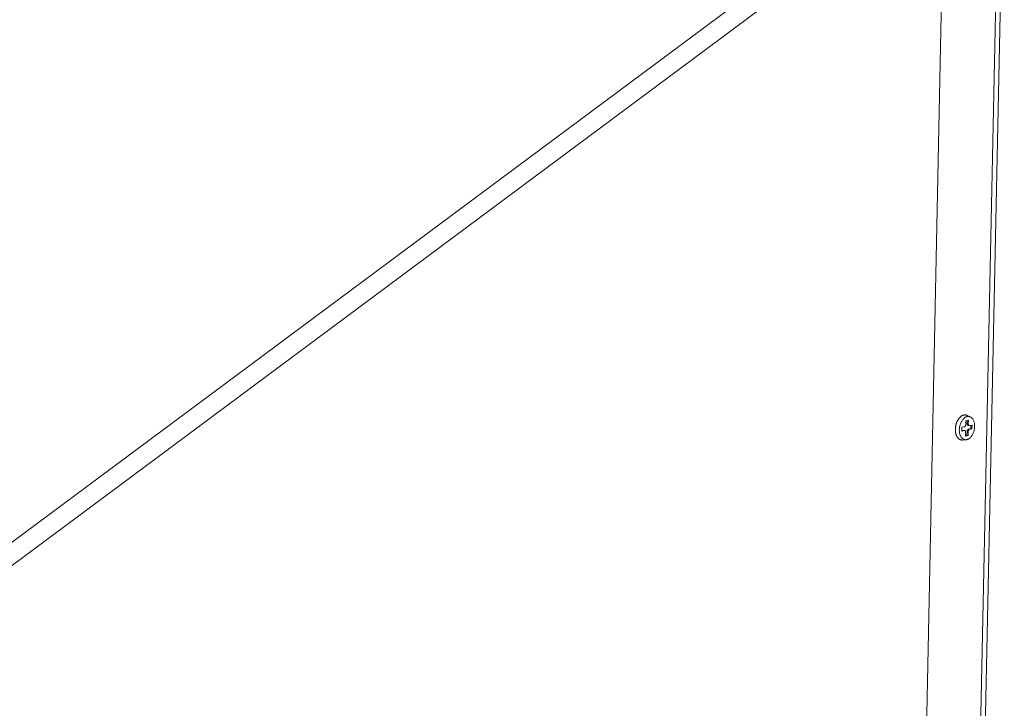
# Model space of a CAD drawing. Extents: x 1161 to 2211, y 0 to 1485.
# Drawn here: x 1945 to 2036, y 900 to 963 of the extents above; entities that cross this region are included whole.
import ezdxf

# ---------------------------------------------------------------- set-up
doc = ezdxf.new("R2010")
doc.units = 0
doc.header["$LTSCALE"] = 15
doc.layers.get('0').update_dxf_attribs({"linetype": 'CONTINUOUS'})
doc.layers.add('rahm2', color=2, linetype='CONTINUOUS', plot=False)
doc.layers.add('UK4', color=4, linetype='CONTINUOUS')

# ---------------------------------------------------------------- blocks, each defined once
blk = doc.blocks.new('W629.de_P2_2')
at = {"lineweight": 0, "extrusion": (-5.55112e-17, 0.965885, 0.258972)}
for p, q in [((349.65, 295.479), (351.133, 366.115)), ((350.921, 365.813), (349.442, 295.318)), ((244.914, 287.894), (347.548, 364.159)), ((348.602, 363.978), (245.966, 287.659)), ((347.149, 293.531), (348.602, 363.978)), ((349.703, 341.03), (349.57, 341.092)), ((349.345, 340.432), (349.349, 340.593)), ((349.349, 340.593), (349.455, 340.616)), ((349.511, 340.708), (349.514, 340.869)), ((349.514, 340.869), (349.621, 340.892)), ((349.569, 340.739), (349.572, 340.881)), ((349.617, 340.731), (349.569, 340.739)), ((349.655, 340.661), (349.608, 340.67)), ((349.621, 340.892), (349.617, 340.731)), ((349.669, 340.662), (349.776, 340.685)), ((349.725, 340.533), (349.727, 340.674)), ((349.776, 340.685), (349.772, 340.524)), ((349.452, 340.455), (349.345, 340.432)), ((349.346, 340.451), (349.404, 340.464)), ((349.452, 340.455), (349.404, 340.464)), ((349.466, 340.455), (349.418, 340.464)), ((349.5, 340.225), (349.504, 340.386)), ((349.607, 340.248), (349.5, 340.225)), ((349.501, 340.244), (349.559, 340.257)), ((349.559, 340.257), (349.563, 340.418)), ((349.607, 340.248), (349.559, 340.257)), ((349.611, 340.409), (349.563, 340.418)), ((349.611, 340.409), (349.607, 340.248)), ((349.618, 340.51), (349.725, 340.533)), ((349.666, 340.501), (349.618, 340.51)), ((349.772, 340.524), (349.666, 340.501)), ((349.772, 340.524), (349.725, 340.533)), ((349.521, 340.068), (349.375, 340.057))]:
    blk.add_line(p, q, dxfattribs=at)
at = {"lineweight": 0}
for points in [[(349.57, 341.092), (349.564, 341.095), (349.557, 341.098), (349.55, 341.101), (349.544, 341.103), (349.537, 341.105), (349.53, 341.107), (349.523, 341.109), (349.516, 341.11), (349.509, 341.111), (349.502, 341.112), (349.495, 341.113), (349.488, 341.113), (349.481, 341.113), (349.473, 341.113), (349.466, 341.113), (349.459, 341.113), (349.452, 341.112), (349.444, 341.111), (349.437, 341.11), (349.43, 341.108), (349.423, 341.107), (349.415, 341.105), (349.408, 341.103), (349.401, 341.1), (349.393, 341.098), (349.386, 341.095), (349.379, 341.092), (349.372, 341.089), (349.364, 341.085), (349.357, 341.082), (349.35, 341.078), (349.343, 341.074), (349.336, 341.069), (349.329, 341.065), (349.322, 341.06), (349.315, 341.055), (349.308, 341.05), (349.301, 341.045), (349.294, 341.039), (349.287, 341.033), (349.28, 341.027), (349.274, 341.021), (349.267, 341.015), (349.261, 341.008), (349.254, 341.001), (349.248, 340.995), (349.241, 340.987), (349.235, 340.98), (349.229, 340.973), (349.223, 340.965), (349.217, 340.957), (349.211, 340.949), (349.205, 340.941), (349.199, 340.933), (349.194, 340.924), (349.188, 340.916), (349.183, 340.907), (349.177, 340.898), (349.172, 340.889), (349.167, 340.88), (349.162, 340.871), (349.157, 340.861), (349.152, 340.852), (349.148, 340.842), (349.143, 340.833), (349.139, 340.823), (349.134, 340.813), (349.13, 340.803), (349.126, 340.792), (349.122, 340.782), (349.118, 340.772), (349.115, 340.761), (349.111, 340.751), (349.108, 340.74), (349.105, 340.73), (349.101, 340.719), (349.098, 340.708), (349.096, 340.697), (349.093, 340.686), (349.09, 340.676), (349.088, 340.665), (349.086, 340.654), (349.084, 340.643), (349.082, 340.631), (349.08, 340.62), (349.078, 340.609), (349.077, 340.598), (349.075, 340.587), (349.074, 340.576), (349.073, 340.565), (349.072, 340.554), (349.071, 340.543), (349.071, 340.532), (349.07, 340.521), (349.07, 340.51)], [(349.455, 340.616), (349.456, 340.616), (349.457, 340.616), (349.458, 340.616), (349.459, 340.617), (349.46, 340.617), (349.461, 340.617), (349.462, 340.618), (349.463, 340.618), (349.463, 340.618), (349.464, 340.619), (349.465, 340.619), (349.466, 340.619), (349.467, 340.62), (349.468, 340.62), (349.469, 340.621), (349.469, 340.621), (349.47, 340.622), (349.471, 340.623), (349.472, 340.623), (349.473, 340.624), (349.474, 340.624), (349.475, 340.625), (349.475, 340.626), (349.476, 340.626), (349.477, 340.627), (349.478, 340.628), (349.479, 340.628), (349.479, 340.629), (349.48, 340.63), (349.481, 340.631), (349.482, 340.632), (349.483, 340.632), (349.483, 340.633), (349.484, 340.634), (349.485, 340.635), (349.486, 340.636), (349.486, 340.637), (349.487, 340.638), (349.488, 340.639), (349.489, 340.64), (349.489, 340.641), (349.49, 340.642), (349.491, 340.643), (349.491, 340.644), (349.492, 340.645), (349.493, 340.646), (349.493, 340.647), (349.494, 340.648), (349.495, 340.649), (349.495, 340.65), (349.496, 340.651), (349.496, 340.652), (349.497, 340.653), (349.498, 340.655), (349.498, 340.656), (349.499, 340.657), (349.499, 340.658), (349.5, 340.659), (349.5, 340.661), (349.501, 340.662), (349.501, 340.663), (349.502, 340.664), (349.502, 340.665), (349.503, 340.667), (349.503, 340.668), (349.504, 340.669), (349.504, 340.67), (349.505, 340.672), (349.505, 340.673), (349.505, 340.674), (349.506, 340.676), (349.506, 340.677), (349.506, 340.678), (349.507, 340.68), (349.507, 340.681), (349.507, 340.682), (349.508, 340.684), (349.508, 340.685), (349.508, 340.686), (349.508, 340.688), (349.509, 340.689), (349.509, 340.69), (349.509, 340.692), (349.509, 340.693), (349.51, 340.694), (349.51, 340.696), (349.51, 340.697), (349.51, 340.698), (349.51, 340.7), (349.51, 340.701), (349.51, 340.702), (349.51, 340.704), (349.51, 340.705), (349.51, 340.706), (349.511, 340.708)], [(349.608, 340.67), (349.607, 340.67), (349.606, 340.671), (349.605, 340.671), (349.605, 340.671), (349.604, 340.671), (349.603, 340.671), (349.603, 340.672), (349.602, 340.672), (349.601, 340.672), (349.601, 340.672), (349.6, 340.673), (349.599, 340.673), (349.599, 340.673), (349.598, 340.674), (349.597, 340.674), (349.597, 340.674), (349.596, 340.675), (349.595, 340.675), (349.595, 340.675), (349.594, 340.676), (349.594, 340.676), (349.593, 340.677), (349.592, 340.677), (349.592, 340.678), (349.591, 340.678), (349.591, 340.679), (349.59, 340.679), (349.589, 340.68), (349.589, 340.68), (349.588, 340.681), (349.588, 340.681), (349.587, 340.682), (349.587, 340.683), (349.586, 340.683), (349.586, 340.684), (349.585, 340.685), (349.585, 340.685), (349.584, 340.686), (349.584, 340.687), (349.583, 340.687), (349.583, 340.688), (349.582, 340.689), (349.582, 340.689), (349.581, 340.69), (349.581, 340.691), (349.58, 340.692), (349.58, 340.692), (349.579, 340.693), (349.579, 340.694), (349.578, 340.695), (349.578, 340.696), (349.578, 340.696), (349.577, 340.697), (349.577, 340.698), (349.577, 340.699), (349.576, 340.7), (349.576, 340.701), (349.575, 340.702), (349.575, 340.702), (349.575, 340.703), (349.575, 340.704), (349.574, 340.705), (349.574, 340.706), (349.574, 340.707), (349.573, 340.708), (349.573, 340.709), (349.573, 340.71), (349.573, 340.711), (349.572, 340.712), (349.572, 340.713), (349.572, 340.714), (349.572, 340.715), (349.571, 340.716), (349.571, 340.717), (349.571, 340.718), (349.571, 340.719), (349.571, 340.72), (349.571, 340.721), (349.57, 340.722), (349.57, 340.723), (349.57, 340.724), (349.57, 340.725), (349.57, 340.726), (349.57, 340.727), (349.57, 340.728), (349.57, 340.73), (349.57, 340.731), (349.57, 340.732), (349.57, 340.733), (349.57, 340.734), (349.569, 340.735), (349.569, 340.736), (349.569, 340.737), (349.569, 340.738), (349.569, 340.739)], [(349.617, 340.731), (349.617, 340.729), (349.617, 340.728), (349.617, 340.727), (349.617, 340.725), (349.617, 340.724), (349.617, 340.723), (349.617, 340.721), (349.617, 340.72), (349.618, 340.719), (349.618, 340.718), (349.618, 340.716), (349.618, 340.715), (349.618, 340.714), (349.618, 340.713), (349.618, 340.711), (349.619, 340.71), (349.619, 340.709), (349.619, 340.708), (349.619, 340.706), (349.62, 340.705), (349.62, 340.704), (349.62, 340.703), (349.62, 340.702), (349.621, 340.7), (349.621, 340.699), (349.621, 340.698), (349.622, 340.697), (349.622, 340.696), (349.622, 340.695), (349.623, 340.694), (349.623, 340.693), (349.624, 340.692), (349.624, 340.691), (349.625, 340.69), (349.625, 340.689), (349.625, 340.688), (349.626, 340.687), (349.626, 340.686), (349.627, 340.685), (349.627, 340.684), (349.628, 340.683), (349.629, 340.682), (349.629, 340.681), (349.63, 340.68), (349.63, 340.679), (349.631, 340.678), (349.631, 340.678), (349.632, 340.677), (349.633, 340.676), (349.633, 340.675), (349.634, 340.674), (349.635, 340.674), (349.635, 340.673), (349.636, 340.672), (349.637, 340.672), (349.637, 340.671), (349.638, 340.67), (349.639, 340.67), (349.639, 340.669), (349.64, 340.669), (349.641, 340.668), (349.641, 340.667), (349.642, 340.667), (349.643, 340.666), (349.644, 340.666), (349.645, 340.666), (349.645, 340.665), (349.646, 340.665), (349.647, 340.664), (349.648, 340.664), (349.648, 340.664), (349.649, 340.663), (349.65, 340.663), (349.651, 340.663), (349.652, 340.662), (349.653, 340.662), (349.653, 340.662), (349.654, 340.662), (349.655, 340.662), (349.656, 340.661), (349.657, 340.661), (349.658, 340.661), (349.658, 340.661), (349.659, 340.661), (349.66, 340.661), (349.661, 340.661), (349.662, 340.661), (349.663, 340.661), (349.664, 340.661), (349.665, 340.661), (349.665, 340.661), (349.666, 340.661), (349.667, 340.661), (349.668, 340.662), (349.669, 340.662)], [(349.07, 340.51), (349.07, 340.501), (349.07, 340.493), (349.07, 340.485), (349.07, 340.477), (349.07, 340.469), (349.07, 340.461), (349.071, 340.453), (349.071, 340.445), (349.072, 340.437), (349.072, 340.429), (349.073, 340.421), (349.074, 340.414), (349.075, 340.406), (349.076, 340.398), (349.077, 340.39), (349.078, 340.383), (349.079, 340.375), (349.08, 340.368), (349.082, 340.36), (349.083, 340.353), (349.085, 340.345), (349.086, 340.338), (349.088, 340.331), (349.09, 340.324), (349.092, 340.317), (349.094, 340.309), (349.096, 340.302), (349.098, 340.296), (349.1, 340.289), (349.102, 340.282), (349.105, 340.275), (349.107, 340.269), (349.109, 340.262), (349.112, 340.255), (349.115, 340.249), (349.117, 340.243), (349.12, 340.237), (349.123, 340.23), (349.126, 340.224), (349.129, 340.218), (349.132, 340.212), (349.135, 340.207), (349.138, 340.201), (349.141, 340.195), (349.145, 340.19), (349.148, 340.184), (349.152, 340.179), (349.155, 340.174), (349.159, 340.169), (349.162, 340.164), (349.166, 340.159), (349.17, 340.154), (349.174, 340.149), (349.178, 340.145), (349.181, 340.14), (349.185, 340.136), (349.19, 340.131), (349.194, 340.127), (349.198, 340.123), (349.202, 340.119), (349.206, 340.115), (349.211, 340.112), (349.215, 340.108), (349.219, 340.104), (349.224, 340.101), (349.228, 340.098), (349.233, 340.095), (349.238, 340.092), (349.242, 340.089), (349.247, 340.086), (349.252, 340.083), (349.256, 340.081), (349.261, 340.078), (349.266, 340.076), (349.271, 340.074), (349.276, 340.072), (349.281, 340.07), (349.286, 340.068), (349.291, 340.066), (349.296, 340.065), (349.301, 340.063), (349.306, 340.062), (349.311, 340.061), (349.316, 340.06), (349.322, 340.059), (349.327, 340.058), (349.332, 340.057), (349.337, 340.057), (349.343, 340.056), (349.348, 340.056), (349.353, 340.056), (349.359, 340.056), (349.364, 340.056), (349.369, 340.056), (349.375, 340.057)], [(349.404, 340.464), (349.404, 340.464), (349.405, 340.464), (349.405, 340.464), (349.405, 340.464), (349.405, 340.464), (349.405, 340.464), (349.405, 340.464), (349.406, 340.464), (349.406, 340.464), (349.406, 340.464), (349.406, 340.464), (349.406, 340.464), (349.406, 340.464), (349.406, 340.464), (349.407, 340.464), (349.407, 340.464), (349.407, 340.464), (349.407, 340.464), (349.407, 340.464), (349.407, 340.464), (349.407, 340.464), (349.408, 340.464), (349.408, 340.464), (349.408, 340.464), (349.408, 340.464), (349.408, 340.464), (349.408, 340.464), (349.408, 340.464), (349.409, 340.464), (349.409, 340.464), (349.409, 340.464), (349.409, 340.464), (349.409, 340.464), (349.409, 340.464), (349.409, 340.464), (349.41, 340.464), (349.41, 340.464), (349.41, 340.464), (349.41, 340.464), (349.41, 340.464), (349.41, 340.464), (349.41, 340.464), (349.411, 340.464), (349.411, 340.464), (349.411, 340.464), (349.411, 340.464), (349.411, 340.464), (349.411, 340.464), (349.411, 340.464), (349.412, 340.464), (349.412, 340.464), (349.412, 340.464), (349.412, 340.464), (349.412, 340.464), (349.412, 340.464), (349.412, 340.464), (349.413, 340.464), (349.413, 340.464), (349.413, 340.464), (349.413, 340.464), (349.413, 340.464), (349.413, 340.464), (349.413, 340.464), (349.414, 340.464), (349.414, 340.464), (349.414, 340.464), (349.414, 340.464), (349.414, 340.464), (349.414, 340.464), (349.414, 340.464), (349.415, 340.464), (349.415, 340.464), (349.415, 340.464), (349.415, 340.464), (349.415, 340.464), (349.415, 340.464), (349.415, 340.464), (349.416, 340.464), (349.416, 340.464), (349.416, 340.464), (349.416, 340.464), (349.416, 340.464), (349.416, 340.464), (349.416, 340.464), (349.417, 340.464), (349.417, 340.464), (349.417, 340.464), (349.417, 340.464), (349.417, 340.464), (349.417, 340.464), (349.417, 340.464), (349.418, 340.464), (349.418, 340.464), (349.418, 340.464), (349.418, 340.464)], [(349.504, 340.386), (349.504, 340.387), (349.504, 340.388), (349.504, 340.39), (349.504, 340.391), (349.504, 340.392), (349.504, 340.394), (349.504, 340.395), (349.504, 340.396), (349.503, 340.398), (349.503, 340.399), (349.503, 340.4), (349.503, 340.401), (349.503, 340.403), (349.503, 340.404), (349.503, 340.405), (349.502, 340.406), (349.502, 340.408), (349.502, 340.409), (349.502, 340.41), (349.501, 340.411), (349.501, 340.413), (349.501, 340.414), (349.501, 340.415), (349.5, 340.416), (349.5, 340.417), (349.5, 340.418), (349.499, 340.419), (349.499, 340.421), (349.499, 340.422), (349.498, 340.423), (349.498, 340.424), (349.497, 340.425), (349.497, 340.426), (349.496, 340.427), (349.496, 340.428), (349.496, 340.429), (349.495, 340.43), (349.495, 340.431), (349.494, 340.432), (349.494, 340.433), (349.493, 340.434), (349.493, 340.435), (349.492, 340.436), (349.491, 340.436), (349.491, 340.437), (349.49, 340.438), (349.49, 340.439), (349.489, 340.44), (349.488, 340.441), (349.488, 340.441), (349.487, 340.442), (349.487, 340.443), (349.486, 340.443), (349.485, 340.444), (349.485, 340.445), (349.484, 340.446), (349.483, 340.446), (349.482, 340.447), (349.482, 340.447), (349.481, 340.448), (349.48, 340.448), (349.48, 340.449), (349.479, 340.45), (349.478, 340.45), (349.477, 340.451), (349.477, 340.451), (349.476, 340.451), (349.475, 340.452), (349.474, 340.452), (349.473, 340.453), (349.473, 340.453), (349.472, 340.453), (349.471, 340.454), (349.47, 340.454), (349.469, 340.454), (349.469, 340.454), (349.468, 340.455), (349.467, 340.455), (349.466, 340.455), (349.465, 340.455), (349.464, 340.455), (349.463, 340.455), (349.463, 340.455), (349.462, 340.455), (349.461, 340.456), (349.46, 340.456), (349.459, 340.456), (349.458, 340.456), (349.457, 340.455), (349.457, 340.455), (349.456, 340.455), (349.455, 340.455), (349.454, 340.455), (349.453, 340.455), (349.452, 340.455)], [(349.563, 340.418), (349.563, 340.419), (349.563, 340.42), (349.563, 340.422), (349.563, 340.423), (349.563, 340.424), (349.563, 340.426), (349.563, 340.427), (349.563, 340.428), (349.564, 340.43), (349.564, 340.431), (349.564, 340.432), (349.564, 340.434), (349.564, 340.435), (349.565, 340.436), (349.565, 340.438), (349.565, 340.439), (349.565, 340.44), (349.566, 340.442), (349.566, 340.443), (349.566, 340.444), (349.567, 340.446), (349.567, 340.447), (349.567, 340.448), (349.568, 340.45), (349.568, 340.451), (349.568, 340.452), (349.569, 340.454), (349.569, 340.455), (349.57, 340.456), (349.57, 340.457), (349.57, 340.459), (349.571, 340.46), (349.571, 340.461), (349.572, 340.462), (349.572, 340.464), (349.573, 340.465), (349.573, 340.466), (349.574, 340.467), (349.575, 340.468), (349.575, 340.47), (349.576, 340.471), (349.576, 340.472), (349.577, 340.473), (349.577, 340.474), (349.578, 340.475), (349.579, 340.476), (349.579, 340.477), (349.58, 340.478), (349.581, 340.48), (349.581, 340.481), (349.582, 340.482), (349.583, 340.483), (349.583, 340.484), (349.584, 340.485), (349.585, 340.486), (349.585, 340.487), (349.586, 340.488), (349.587, 340.488), (349.588, 340.489), (349.588, 340.49), (349.589, 340.491), (349.59, 340.492), (349.591, 340.493), (349.591, 340.494), (349.592, 340.494), (349.593, 340.495), (349.594, 340.496), (349.595, 340.497), (349.595, 340.498), (349.596, 340.498), (349.597, 340.499), (349.598, 340.5), (349.599, 340.5), (349.6, 340.501), (349.6, 340.502), (349.601, 340.502), (349.602, 340.503), (349.603, 340.503), (349.604, 340.504), (349.605, 340.504), (349.606, 340.505), (349.606, 340.505), (349.607, 340.506), (349.608, 340.506), (349.609, 340.507), (349.61, 340.507), (349.611, 340.507), (349.612, 340.508), (349.613, 340.508), (349.613, 340.508), (349.614, 340.509), (349.615, 340.509), (349.616, 340.509), (349.617, 340.509), (349.618, 340.51)], [(349.666, 340.501), (349.665, 340.501), (349.664, 340.5), (349.663, 340.5), (349.662, 340.5), (349.661, 340.5), (349.66, 340.499), (349.659, 340.499), (349.659, 340.499), (349.658, 340.498), (349.657, 340.498), (349.656, 340.497), (349.655, 340.497), (349.654, 340.497), (349.653, 340.496), (349.652, 340.496), (349.652, 340.495), (349.651, 340.495), (349.65, 340.494), (349.649, 340.493), (349.648, 340.493), (349.647, 340.492), (349.646, 340.492), (349.646, 340.491), (349.645, 340.49), (349.644, 340.489), (349.643, 340.489), (349.642, 340.488), (349.642, 340.487), (349.641, 340.486), (349.64, 340.486), (349.639, 340.485), (349.638, 340.484), (349.638, 340.483), (349.637, 340.482), (349.636, 340.481), (349.635, 340.481), (349.635, 340.48), (349.634, 340.479), (349.633, 340.478), (349.632, 340.477), (349.632, 340.476), (349.631, 340.475), (349.63, 340.474), (349.63, 340.473), (349.629, 340.472), (349.628, 340.471), (349.628, 340.47), (349.627, 340.469), (349.626, 340.468), (349.626, 340.466), (349.625, 340.465), (349.625, 340.464), (349.624, 340.463), (349.623, 340.462), (349.623, 340.461), (349.622, 340.46), (349.622, 340.458), (349.621, 340.457), (349.621, 340.456), (349.62, 340.455), (349.62, 340.454), (349.619, 340.452), (349.619, 340.451), (349.618, 340.45), (349.618, 340.449), (349.617, 340.447), (349.617, 340.446), (349.616, 340.445), (349.616, 340.443), (349.616, 340.442), (349.615, 340.441), (349.615, 340.44), (349.615, 340.438), (349.614, 340.437), (349.614, 340.436), (349.614, 340.434), (349.613, 340.433), (349.613, 340.432), (349.613, 340.43), (349.613, 340.429), (349.612, 340.428), (349.612, 340.426), (349.612, 340.425), (349.612, 340.424), (349.612, 340.422), (349.611, 340.421), (349.611, 340.42), (349.611, 340.418), (349.611, 340.417), (349.611, 340.416), (349.611, 340.414), (349.611, 340.413), (349.611, 340.412), (349.611, 340.41), (349.611, 340.409)]]:
    blk.add_lwpolyline(points, dxfattribs=at)
blk.add_lwpolyline([(349.238, 340.489), (349.239, 340.521), (349.242, 340.553), (349.246, 340.586), (349.252, 340.618), (349.259, 340.65), (349.267, 340.682), (349.277, 340.713), (349.287, 340.743), (349.299, 340.773), (349.312, 340.802), (349.326, 340.829), (349.342, 340.856), (349.358, 340.881), (349.375, 340.905), (349.393, 340.927), (349.411, 340.948), (349.43, 340.967), (349.45, 340.984), (349.471, 340.999), (349.491, 341.012), (349.512, 341.024), (349.533, 341.033), (349.555, 341.04), (349.576, 341.045), (349.597, 341.048), (349.618, 341.049), (349.639, 341.048), (349.66, 341.045), (349.68, 341.039), (349.699, 341.031), (349.718, 341.022), (349.737, 341.01), (349.754, 340.996), (349.771, 340.98), (349.786, 340.963), (349.801, 340.944), (349.815, 340.923), (349.827, 340.9), (349.839, 340.876), (349.849, 340.851), (349.858, 340.824), (349.865, 340.796), (349.872, 340.767), (349.877, 340.738), (349.88, 340.707), (349.882, 340.676), (349.883, 340.644), (349.882, 340.612), (349.88, 340.579), (349.877, 340.547), (349.872, 340.515), (349.866, 340.482), (349.858, 340.45), (349.849, 340.419), (349.839, 340.388), (349.828, 340.358), (349.815, 340.329), (349.802, 340.301), (349.787, 340.274), (349.771, 340.248), (349.755, 340.223), (349.737, 340.2), (349.719, 340.179), (349.7, 340.159), (349.681, 340.141), (349.661, 340.125), (349.64, 340.111), (349.619, 340.098), (349.598, 340.088), (349.577, 340.08), (349.556, 340.074), (349.534, 340.069), (349.513, 340.067), (349.492, 340.068), (349.472, 340.07), (349.451, 340.075), (349.431, 340.081), (349.412, 340.09), (349.394, 340.101), (349.376, 340.113), (349.359, 340.128), (349.342, 340.145), (349.327, 340.163), (349.313, 340.183), (349.3, 340.205), (349.288, 340.228), (349.277, 340.253), (349.267, 340.279), (349.259, 340.306), (349.252, 340.335), (349.247, 340.364), (349.242, 340.394), (349.24, 340.425), (349.238, 340.457)], close=True, dxfattribs=at)
blk = doc.blocks.new('W629.de_P2_1')
at = {"lineweight": 0, "extrusion": (-5.55112e-17, 0.965885, 0.258972)}
for p, q in [((349.65, 295.479), (351.133, 366.115)), ((244.914, 287.894), (347.548, 364.159)), ((348.602, 363.978), (245.966, 287.659)), ((347.149, 293.531), (348.602, 363.978)), ((349.703, 341.03), (349.57, 341.092)), ((349.345, 340.432), (349.349, 340.593)), ((349.349, 340.593), (349.455, 340.616)), ((349.511, 340.708), (349.514, 340.869)), ((349.514, 340.869), (349.621, 340.892)), ((349.569, 340.739), (349.572, 340.881)), ((349.655, 340.661), (349.608, 340.67)), ((349.621, 340.892), (349.617, 340.731)), ((349.669, 340.662), (349.776, 340.685)), ((349.725, 340.533), (349.727, 340.674)), ((349.776, 340.685), (349.772, 340.524)), ((349.452, 340.455), (349.345, 340.432)), ((349.346, 340.451), (349.404, 340.464)), ((349.466, 340.455), (349.418, 340.464)), ((349.5, 340.225), (349.504, 340.386)), ((349.607, 340.248), (349.5, 340.225)), ((349.501, 340.244), (349.559, 340.257)), ((349.559, 340.257), (349.563, 340.418)), ((349.607, 340.248), (349.559, 340.257)), ((349.611, 340.409), (349.607, 340.248)), ((349.618, 340.51), (349.725, 340.533)), ((349.772, 340.524), (349.666, 340.501)), ((349.772, 340.524), (349.725, 340.533)), ((349.521, 340.068), (349.375, 340.057))]:
    blk.add_line(p, q, dxfattribs=at)
at = {"lineweight": 0}
for points in [[(349.57, 341.092), (349.564, 341.095), (349.557, 341.098), (349.55, 341.101), (349.544, 341.103), (349.537, 341.105), (349.53, 341.107), (349.523, 341.109), (349.516, 341.11), (349.509, 341.111), (349.502, 341.112), (349.495, 341.113), (349.488, 341.113), (349.481, 341.113), (349.473, 341.113), (349.466, 341.113), (349.459, 341.113), (349.452, 341.112), (349.444, 341.111), (349.437, 341.11), (349.43, 341.108), (349.423, 341.107), (349.415, 341.105), (349.408, 341.103), (349.401, 341.1), (349.393, 341.098), (349.386, 341.095), (349.379, 341.092), (349.372, 341.089), (349.364, 341.085), (349.357, 341.082), (349.35, 341.078), (349.343, 341.074), (349.336, 341.069), (349.329, 341.065), (349.322, 341.06), (349.315, 341.055), (349.308, 341.05), (349.301, 341.045), (349.294, 341.039), (349.287, 341.033), (349.28, 341.027), (349.274, 341.021), (349.267, 341.015), (349.261, 341.008), (349.254, 341.001), (349.248, 340.995), (349.241, 340.987), (349.235, 340.98), (349.229, 340.973), (349.223, 340.965), (349.217, 340.957), (349.211, 340.949), (349.205, 340.941), (349.199, 340.933), (349.194, 340.924), (349.188, 340.916), (349.183, 340.907), (349.177, 340.898), (349.172, 340.889), (349.167, 340.88), (349.162, 340.871), (349.157, 340.861), (349.152, 340.852), (349.148, 340.842), (349.143, 340.833), (349.139, 340.823), (349.134, 340.813), (349.13, 340.803), (349.126, 340.792), (349.122, 340.782), (349.118, 340.772), (349.115, 340.761), (349.111, 340.751), (349.108, 340.74), (349.105, 340.73), (349.101, 340.719), (349.098, 340.708), (349.096, 340.697), (349.093, 340.686), (349.09, 340.676), (349.088, 340.665), (349.086, 340.654), (349.084, 340.643), (349.082, 340.631), (349.08, 340.62), (349.078, 340.609), (349.077, 340.598), (349.075, 340.587), (349.074, 340.576), (349.073, 340.565), (349.072, 340.554), (349.071, 340.543), (349.071, 340.532), (349.07, 340.521), (349.07, 340.51)], [(349.455, 340.616), (349.456, 340.616), (349.457, 340.616), (349.458, 340.616), (349.459, 340.617), (349.46, 340.617), (349.461, 340.617), (349.462, 340.618), (349.463, 340.618), (349.463, 340.618), (349.464, 340.619), (349.465, 340.619), (349.466, 340.619), (349.467, 340.62), (349.468, 340.62), (349.469, 340.621), (349.469, 340.621), (349.47, 340.622), (349.471, 340.623), (349.472, 340.623), (349.473, 340.624), (349.474, 340.624), (349.475, 340.625), (349.475, 340.626), (349.476, 340.626), (349.477, 340.627), (349.478, 340.628), (349.479, 340.628), (349.479, 340.629), (349.48, 340.63), (349.481, 340.631), (349.482, 340.632), (349.483, 340.632), (349.483, 340.633), (349.484, 340.634), (349.485, 340.635), (349.486, 340.636), (349.486, 340.637), (349.487, 340.638), (349.488, 340.639), (349.489, 340.64), (349.489, 340.641), (349.49, 340.642), (349.491, 340.643), (349.491, 340.644), (349.492, 340.645), (349.493, 340.646), (349.493, 340.647), (349.494, 340.648), (349.495, 340.649), (349.495, 340.65), (349.496, 340.651), (349.496, 340.652), (349.497, 340.653), (349.498, 340.655), (349.498, 340.656), (349.499, 340.657), (349.499, 340.658), (349.5, 340.659), (349.5, 340.661), (349.501, 340.662), (349.501, 340.663), (349.502, 340.664), (349.502, 340.665), (349.503, 340.667), (349.503, 340.668), (349.504, 340.669), (349.504, 340.67), (349.505, 340.672), (349.505, 340.673), (349.505, 340.674), (349.506, 340.676), (349.506, 340.677), (349.506, 340.678), (349.507, 340.68), (349.507, 340.681), (349.507, 340.682), (349.508, 340.684), (349.508, 340.685), (349.508, 340.686), (349.508, 340.688), (349.509, 340.689), (349.509, 340.69), (349.509, 340.692), (349.509, 340.693), (349.51, 340.694), (349.51, 340.696), (349.51, 340.697), (349.51, 340.698), (349.51, 340.7), (349.51, 340.701), (349.51, 340.702), (349.51, 340.704), (349.51, 340.705), (349.51, 340.706), (349.511, 340.708)], [(349.608, 340.67), (349.607, 340.67), (349.606, 340.671), (349.605, 340.671), (349.605, 340.671), (349.604, 340.671), (349.603, 340.671), (349.603, 340.672), (349.602, 340.672), (349.601, 340.672), (349.601, 340.672), (349.6, 340.673), (349.599, 340.673), (349.599, 340.673), (349.598, 340.674), (349.597, 340.674), (349.597, 340.674), (349.596, 340.675), (349.595, 340.675), (349.595, 340.675), (349.594, 340.676), (349.594, 340.676), (349.593, 340.677), (349.592, 340.677), (349.592, 340.678), (349.591, 340.678), (349.591, 340.679), (349.59, 340.679), (349.589, 340.68), (349.589, 340.68), (349.588, 340.681), (349.588, 340.681), (349.587, 340.682), (349.587, 340.683), (349.586, 340.683), (349.586, 340.684), (349.585, 340.685), (349.585, 340.685), (349.584, 340.686), (349.584, 340.687), (349.583, 340.687), (349.583, 340.688), (349.582, 340.689), (349.582, 340.689), (349.581, 340.69), (349.581, 340.691), (349.58, 340.692), (349.58, 340.692), (349.579, 340.693), (349.579, 340.694), (349.578, 340.695), (349.578, 340.696), (349.578, 340.696), (349.577, 340.697), (349.577, 340.698), (349.577, 340.699), (349.576, 340.7), (349.576, 340.701), (349.575, 340.702), (349.575, 340.702), (349.575, 340.703), (349.575, 340.704), (349.574, 340.705), (349.574, 340.706), (349.574, 340.707), (349.573, 340.708), (349.573, 340.709), (349.573, 340.71), (349.573, 340.711), (349.572, 340.712), (349.572, 340.713), (349.572, 340.714), (349.572, 340.715), (349.571, 340.716), (349.571, 340.717), (349.571, 340.718), (349.571, 340.719), (349.571, 340.72), (349.571, 340.721), (349.57, 340.722), (349.57, 340.723), (349.57, 340.724), (349.57, 340.725), (349.57, 340.726), (349.57, 340.727), (349.57, 340.728), (349.57, 340.73), (349.57, 340.731), (349.57, 340.732), (349.57, 340.733), (349.57, 340.734), (349.569, 340.735), (349.569, 340.736), (349.569, 340.737), (349.569, 340.738), (349.569, 340.739)], [(349.617, 340.731), (349.617, 340.729), (349.617, 340.728), (349.617, 340.727), (349.617, 340.725), (349.617, 340.724), (349.617, 340.723), (349.617, 340.721), (349.617, 340.72), (349.618, 340.719), (349.618, 340.718), (349.618, 340.716), (349.618, 340.715), (349.618, 340.714), (349.618, 340.713), (349.618, 340.711), (349.619, 340.71), (349.619, 340.709), (349.619, 340.708), (349.619, 340.706), (349.62, 340.705), (349.62, 340.704), (349.62, 340.703), (349.62, 340.702), (349.621, 340.7), (349.621, 340.699), (349.621, 340.698), (349.622, 340.697), (349.622, 340.696), (349.622, 340.695), (349.623, 340.694), (349.623, 340.693), (349.624, 340.692), (349.624, 340.691), (349.625, 340.69), (349.625, 340.689), (349.625, 340.688), (349.626, 340.687), (349.626, 340.686), (349.627, 340.685), (349.627, 340.684), (349.628, 340.683), (349.629, 340.682), (349.629, 340.681), (349.63, 340.68), (349.63, 340.679), (349.631, 340.678), (349.631, 340.678), (349.632, 340.677), (349.633, 340.676), (349.633, 340.675), (349.634, 340.674), (349.635, 340.674), (349.635, 340.673), (349.636, 340.672), (349.637, 340.672), (349.637, 340.671), (349.638, 340.67), (349.639, 340.67), (349.639, 340.669), (349.64, 340.669), (349.641, 340.668), (349.641, 340.667), (349.642, 340.667), (349.643, 340.666), (349.644, 340.666), (349.645, 340.666), (349.645, 340.665), (349.646, 340.665), (349.647, 340.664), (349.648, 340.664), (349.648, 340.664), (349.649, 340.663), (349.65, 340.663), (349.651, 340.663), (349.652, 340.662), (349.653, 340.662), (349.653, 340.662), (349.654, 340.662), (349.655, 340.662), (349.656, 340.661), (349.657, 340.661), (349.658, 340.661), (349.658, 340.661), (349.659, 340.661), (349.66, 340.661), (349.661, 340.661), (349.662, 340.661), (349.663, 340.661), (349.664, 340.661), (349.665, 340.661), (349.665, 340.661), (349.666, 340.661), (349.667, 340.661), (349.668, 340.662), (349.669, 340.662)], [(349.07, 340.51), (349.07, 340.501), (349.07, 340.493), (349.07, 340.485), (349.07, 340.477), (349.07, 340.469), (349.07, 340.461), (349.071, 340.453), (349.071, 340.445), (349.072, 340.437), (349.072, 340.429), (349.073, 340.421), (349.074, 340.414), (349.075, 340.406), (349.076, 340.398), (349.077, 340.39), (349.078, 340.383), (349.079, 340.375), (349.08, 340.368), (349.082, 340.36), (349.083, 340.353), (349.085, 340.345), (349.086, 340.338), (349.088, 340.331), (349.09, 340.324), (349.092, 340.317), (349.094, 340.309), (349.096, 340.302), (349.098, 340.296), (349.1, 340.289), (349.102, 340.282), (349.105, 340.275), (349.107, 340.269), (349.109, 340.262), (349.112, 340.255), (349.115, 340.249), (349.117, 340.243), (349.12, 340.237), (349.123, 340.23), (349.126, 340.224), (349.129, 340.218), (349.132, 340.212), (349.135, 340.207), (349.138, 340.201), (349.141, 340.195), (349.145, 340.19), (349.148, 340.184), (349.152, 340.179), (349.155, 340.174), (349.159, 340.169), (349.162, 340.164), (349.166, 340.159), (349.17, 340.154), (349.174, 340.149), (349.178, 340.145), (349.181, 340.14), (349.185, 340.136), (349.19, 340.131), (349.194, 340.127), (349.198, 340.123), (349.202, 340.119), (349.206, 340.115), (349.211, 340.112), (349.215, 340.108), (349.219, 340.104), (349.224, 340.101), (349.228, 340.098), (349.233, 340.095), (349.238, 340.092), (349.242, 340.089), (349.247, 340.086), (349.252, 340.083), (349.256, 340.081), (349.261, 340.078), (349.266, 340.076), (349.271, 340.074), (349.276, 340.072), (349.281, 340.07), (349.286, 340.068), (349.291, 340.066), (349.296, 340.065), (349.301, 340.063), (349.306, 340.062), (349.311, 340.061), (349.316, 340.06), (349.322, 340.059), (349.327, 340.058), (349.332, 340.057), (349.337, 340.057), (349.343, 340.056), (349.348, 340.056), (349.353, 340.056), (349.359, 340.056), (349.364, 340.056), (349.369, 340.056), (349.375, 340.057)], [(349.404, 340.464), (349.404, 340.464), (349.405, 340.464), (349.405, 340.464), (349.405, 340.464), (349.405, 340.464), (349.405, 340.464), (349.405, 340.464), (349.406, 340.464), (349.406, 340.464), (349.406, 340.464), (349.406, 340.464), (349.406, 340.464), (349.406, 340.464), (349.406, 340.464), (349.407, 340.464), (349.407, 340.464), (349.407, 340.464), (349.407, 340.464), (349.407, 340.464), (349.407, 340.464), (349.407, 340.464), (349.408, 340.464), (349.408, 340.464), (349.408, 340.464), (349.408, 340.464), (349.408, 340.464), (349.408, 340.464), (349.408, 340.464), (349.409, 340.464), (349.409, 340.464), (349.409, 340.464), (349.409, 340.464), (349.409, 340.464), (349.409, 340.464), (349.409, 340.464), (349.41, 340.464), (349.41, 340.464), (349.41, 340.464), (349.41, 340.464), (349.41, 340.464), (349.41, 340.464), (349.41, 340.464), (349.411, 340.464), (349.411, 340.464), (349.411, 340.464), (349.411, 340.464), (349.411, 340.464), (349.411, 340.464), (349.411, 340.464), (349.412, 340.464), (349.412, 340.464), (349.412, 340.464), (349.412, 340.464), (349.412, 340.464), (349.412, 340.464), (349.412, 340.464), (349.413, 340.464), (349.413, 340.464), (349.413, 340.464), (349.413, 340.464), (349.413, 340.464), (349.413, 340.464), (349.413, 340.464), (349.414, 340.464), (349.414, 340.464), (349.414, 340.464), (349.414, 340.464), (349.414, 340.464), (349.414, 340.464), (349.414, 340.464), (349.415, 340.464), (349.415, 340.464), (349.415, 340.464), (349.415, 340.464), (349.415, 340.464), (349.415, 340.464), (349.415, 340.464), (349.416, 340.464), (349.416, 340.464), (349.416, 340.464), (349.416, 340.464), (349.416, 340.464), (349.416, 340.464), (349.416, 340.464), (349.417, 340.464), (349.417, 340.464), (349.417, 340.464), (349.417, 340.464), (349.417, 340.464), (349.417, 340.464), (349.417, 340.464), (349.418, 340.464), (349.418, 340.464), (349.418, 340.464), (349.418, 340.464)], [(349.504, 340.386), (349.504, 340.387), (349.504, 340.388), (349.504, 340.39), (349.504, 340.391), (349.504, 340.392), (349.504, 340.394), (349.504, 340.395), (349.504, 340.396), (349.503, 340.398), (349.503, 340.399), (349.503, 340.4), (349.503, 340.401), (349.503, 340.403), (349.503, 340.404), (349.503, 340.405), (349.502, 340.406), (349.502, 340.408), (349.502, 340.409), (349.502, 340.41), (349.501, 340.411), (349.501, 340.413), (349.501, 340.414), (349.501, 340.415), (349.5, 340.416), (349.5, 340.417), (349.5, 340.418), (349.499, 340.419), (349.499, 340.421), (349.499, 340.422), (349.498, 340.423), (349.498, 340.424), (349.497, 340.425), (349.497, 340.426), (349.496, 340.427), (349.496, 340.428), (349.496, 340.429), (349.495, 340.43), (349.495, 340.431), (349.494, 340.432), (349.494, 340.433), (349.493, 340.434), (349.493, 340.435), (349.492, 340.436), (349.491, 340.436), (349.491, 340.437), (349.49, 340.438), (349.49, 340.439), (349.489, 340.44), (349.488, 340.441), (349.488, 340.441), (349.487, 340.442), (349.487, 340.443), (349.486, 340.443), (349.485, 340.444), (349.485, 340.445), (349.484, 340.446), (349.483, 340.446), (349.482, 340.447), (349.482, 340.447), (349.481, 340.448), (349.48, 340.448), (349.48, 340.449), (349.479, 340.45), (349.478, 340.45), (349.477, 340.451), (349.477, 340.451), (349.476, 340.451), (349.475, 340.452), (349.474, 340.452), (349.473, 340.453), (349.473, 340.453), (349.472, 340.453), (349.471, 340.454), (349.47, 340.454), (349.469, 340.454), (349.469, 340.454), (349.468, 340.455), (349.467, 340.455), (349.466, 340.455), (349.465, 340.455), (349.464, 340.455), (349.463, 340.455), (349.463, 340.455), (349.462, 340.455), (349.461, 340.456), (349.46, 340.456), (349.459, 340.456), (349.458, 340.456), (349.457, 340.455), (349.457, 340.455), (349.456, 340.455), (349.455, 340.455), (349.454, 340.455), (349.453, 340.455), (349.452, 340.455)], [(349.563, 340.418), (349.563, 340.419), (349.563, 340.42), (349.563, 340.422), (349.563, 340.423), (349.563, 340.424), (349.563, 340.426), (349.563, 340.427), (349.563, 340.428), (349.564, 340.43), (349.564, 340.431), (349.564, 340.432), (349.564, 340.434), (349.564, 340.435), (349.565, 340.436), (349.565, 340.438), (349.565, 340.439), (349.565, 340.44), (349.566, 340.442), (349.566, 340.443), (349.566, 340.444), (349.567, 340.446), (349.567, 340.447), (349.567, 340.448), (349.568, 340.45), (349.568, 340.451), (349.568, 340.452), (349.569, 340.454), (349.569, 340.455), (349.57, 340.456), (349.57, 340.457), (349.57, 340.459), (349.571, 340.46), (349.571, 340.461), (349.572, 340.462), (349.572, 340.464), (349.573, 340.465), (349.573, 340.466), (349.574, 340.467), (349.575, 340.468), (349.575, 340.47), (349.576, 340.471), (349.576, 340.472), (349.577, 340.473), (349.577, 340.474), (349.578, 340.475), (349.579, 340.476), (349.579, 340.477), (349.58, 340.478), (349.581, 340.48), (349.581, 340.481), (349.582, 340.482), (349.583, 340.483), (349.583, 340.484), (349.584, 340.485), (349.585, 340.486), (349.585, 340.487), (349.586, 340.488), (349.587, 340.488), (349.588, 340.489), (349.588, 340.49), (349.589, 340.491), (349.59, 340.492), (349.591, 340.493), (349.591, 340.494), (349.592, 340.494), (349.593, 340.495), (349.594, 340.496), (349.595, 340.497), (349.595, 340.498), (349.596, 340.498), (349.597, 340.499), (349.598, 340.5), (349.599, 340.5), (349.6, 340.501), (349.6, 340.502), (349.601, 340.502), (349.602, 340.503), (349.603, 340.503), (349.604, 340.504), (349.605, 340.504), (349.606, 340.505), (349.606, 340.505), (349.607, 340.506), (349.608, 340.506), (349.609, 340.507), (349.61, 340.507), (349.611, 340.507), (349.612, 340.508), (349.613, 340.508), (349.613, 340.508), (349.614, 340.509), (349.615, 340.509), (349.616, 340.509), (349.617, 340.509), (349.618, 340.51)], [(349.666, 340.501), (349.665, 340.501), (349.664, 340.5), (349.663, 340.5), (349.662, 340.5), (349.661, 340.5), (349.66, 340.499), (349.659, 340.499), (349.659, 340.499), (349.658, 340.498), (349.657, 340.498), (349.656, 340.497), (349.655, 340.497), (349.654, 340.497), (349.653, 340.496), (349.652, 340.496), (349.652, 340.495), (349.651, 340.495), (349.65, 340.494), (349.649, 340.493), (349.648, 340.493), (349.647, 340.492), (349.646, 340.492), (349.646, 340.491), (349.645, 340.49), (349.644, 340.489), (349.643, 340.489), (349.642, 340.488), (349.642, 340.487), (349.641, 340.486), (349.64, 340.486), (349.639, 340.485), (349.638, 340.484), (349.638, 340.483), (349.637, 340.482), (349.636, 340.481), (349.635, 340.481), (349.635, 340.48), (349.634, 340.479), (349.633, 340.478), (349.632, 340.477), (349.632, 340.476), (349.631, 340.475), (349.63, 340.474), (349.63, 340.473), (349.629, 340.472), (349.628, 340.471), (349.628, 340.47), (349.627, 340.469), (349.626, 340.468), (349.626, 340.466), (349.625, 340.465), (349.625, 340.464), (349.624, 340.463), (349.623, 340.462), (349.623, 340.461), (349.622, 340.46), (349.622, 340.458), (349.621, 340.457), (349.621, 340.456), (349.62, 340.455), (349.62, 340.454), (349.619, 340.452), (349.619, 340.451), (349.618, 340.45), (349.618, 340.449), (349.617, 340.447), (349.617, 340.446), (349.616, 340.445), (349.616, 340.443), (349.616, 340.442), (349.615, 340.441), (349.615, 340.44), (349.615, 340.438), (349.614, 340.437), (349.614, 340.436), (349.614, 340.434), (349.613, 340.433), (349.613, 340.432), (349.613, 340.43), (349.613, 340.429), (349.612, 340.428), (349.612, 340.426), (349.612, 340.425), (349.612, 340.424), (349.612, 340.422), (349.611, 340.421), (349.611, 340.42), (349.611, 340.418), (349.611, 340.417), (349.611, 340.416), (349.611, 340.414), (349.611, 340.413), (349.611, 340.412), (349.611, 340.41), (349.611, 340.409)]]:
    blk.add_lwpolyline(points, dxfattribs=at)
blk.add_lwpolyline([(349.238, 340.489), (349.239, 340.521), (349.242, 340.553), (349.246, 340.586), (349.252, 340.618), (349.259, 340.65), (349.267, 340.682), (349.277, 340.713), (349.287, 340.743), (349.299, 340.773), (349.312, 340.802), (349.326, 340.829), (349.342, 340.856), (349.358, 340.881), (349.375, 340.905), (349.393, 340.927), (349.411, 340.948), (349.43, 340.967), (349.45, 340.984), (349.471, 340.999), (349.491, 341.012), (349.512, 341.024), (349.533, 341.033), (349.555, 341.04), (349.576, 341.045), (349.597, 341.048), (349.618, 341.049), (349.639, 341.048), (349.66, 341.045), (349.68, 341.039), (349.699, 341.031), (349.718, 341.022), (349.737, 341.01), (349.754, 340.996), (349.771, 340.98), (349.786, 340.963), (349.801, 340.944), (349.815, 340.923), (349.827, 340.9), (349.839, 340.876), (349.849, 340.851), (349.858, 340.824), (349.865, 340.796), (349.872, 340.767), (349.877, 340.738), (349.88, 340.707), (349.882, 340.676), (349.883, 340.644), (349.882, 340.612), (349.88, 340.579), (349.877, 340.547), (349.872, 340.515), (349.866, 340.482), (349.858, 340.45), (349.849, 340.419), (349.839, 340.388), (349.828, 340.358), (349.815, 340.329), (349.802, 340.301), (349.787, 340.274), (349.771, 340.248), (349.755, 340.223), (349.737, 340.2), (349.719, 340.179), (349.7, 340.159), (349.681, 340.141), (349.661, 340.125), (349.64, 340.111), (349.619, 340.098), (349.598, 340.088), (349.577, 340.08), (349.556, 340.074), (349.534, 340.069), (349.513, 340.067), (349.492, 340.068), (349.472, 340.07), (349.451, 340.075), (349.431, 340.081), (349.412, 340.09), (349.394, 340.101), (349.376, 340.113), (349.359, 340.128), (349.342, 340.145), (349.327, 340.163), (349.313, 340.183), (349.3, 340.205), (349.288, 340.228), (349.277, 340.253), (349.267, 340.279), (349.259, 340.306), (349.252, 340.335), (349.247, 340.364), (349.242, 340.394), (349.24, 340.425), (349.238, 340.457)], close=True, dxfattribs=at)

msp = doc.modelspace()

# ---------------------------------------------------------------- block references
at = {"layer": 'rahm2', "xscale": 2.199278497255703, "yscale": 2.199278497255703, "zscale": 2.199278497255703}
msp.add_blockref('W629.de_P2_2', (1263.52, 176.667), dxfattribs=at)
at = {"layer": 'UK4', "xscale": 2.199278497255703, "yscale": 2.199278497255703, "zscale": 2.199278497255703}
msp.add_blockref('W629.de_P2_1', (1263.52, 176.667), dxfattribs=at)

doc.saveas('drawing.dxf')
